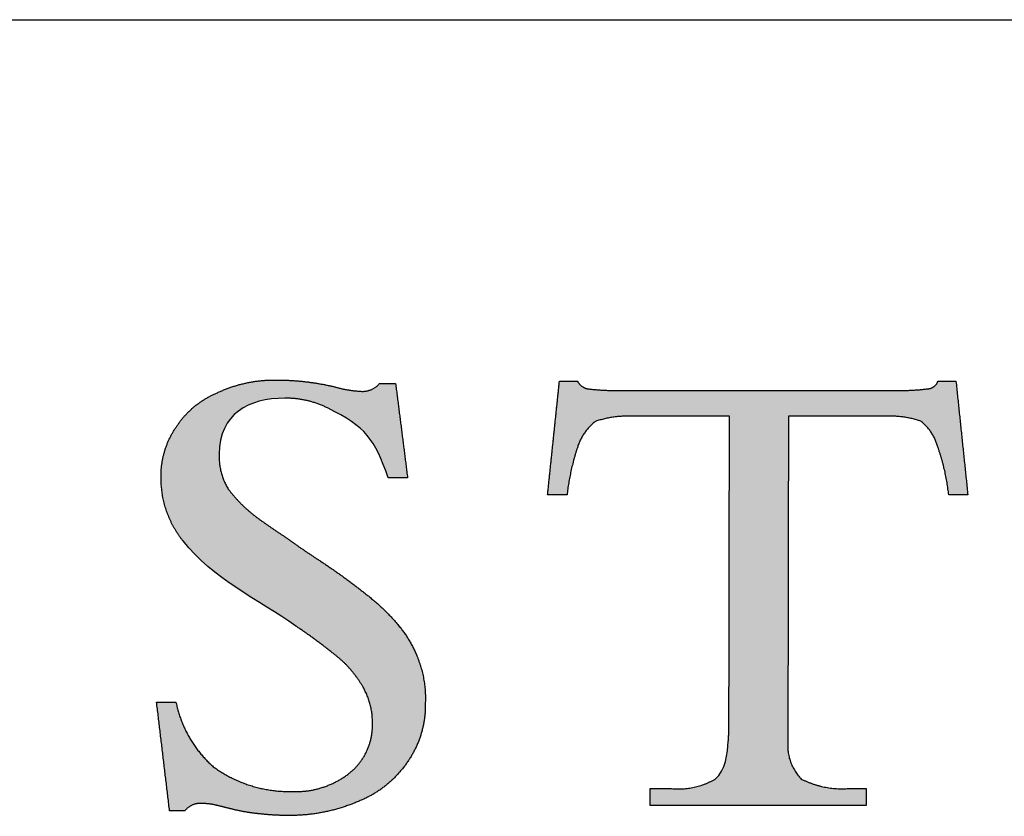
# Model space of a CAD drawing. Units: inches. Extents: x 6 to 170, y 6 to 130.
# Drawn here: x 154 to 161, y 124 to 130 of the extents above; entities that cross this region are included whole.
import ezdxf

# ---------------------------------------------------------------- set-up
doc = ezdxf.new("R2010")
doc.units = ezdxf.units.IN
doc.header["$LTSCALE"] = 16
doc.header["$MEASUREMENT"] = 0
doc.layers.add('LOGOS', color=7, linetype='Continuous')

# ---------------------------------------------------------------- blocks, each defined once
blk = doc.blocks.new('Block3')
at = {"layer": 'LOGOS'}
h = blk.add_hatch(color=7, dxfattribs=at)
edge = h.paths.add_edge_path(flags=0)
edge.add_spline(control_points=[(77.083, 23.728), (77.257, 22.359), (77.431, 20.991)], knot_values=[0, 0, 0, 0.075137, 0.075137, 0.075137], weights=[1, 1, 1], degree=2, periodic=0)
edge.add_spline(control_points=[(77.431, 20.991), (77.15, 20.991), (76.869, 20.991)], knot_values=[0, 0, 0, 0.015313, 0.015313, 0.015313], weights=[1, 1, 1], degree=2, periodic=0)
edge.add_spline(control_points=[(76.869, 20.991), (76.476, 22.105), (76.212, 22.478), (75.128, 23.004)], knot_values=[-0.07528, -0.07528, -0.07528, -0.07528, 0, 0, 0, 0], weights=[1, 1, 1, 1], degree=3, periodic=0)
edge.add_spline(control_points=[(75.128, 23.004), (74.736, 23.204), (74.306, 23.303), (73.865, 23.297)], knot_values=[0, 0, 0, 0, 0.035654, 0.035654, 0.035654, 0.035654], weights=[1, 0.980301, 0.980301, 1], degree=3, periodic=0)
edge.add_spline(control_points=[(73.865, 23.297), (72.816, 23.297), (71.962, 22.844), (71.962, 21.676)], knot_values=[0.035654, 0.035654, 0.035654, 0.035654, 0.112993, 0.112993, 0.112993, 0.112993], weights=[1, 1, 1, 1], degree=3, periodic=0)
edge.add_spline(control_points=[(71.962, 21.676), (71.937, 21.127), (72.225, 20.659)], knot_values=[0, 0, 0, 0.029025, 0.029025, 0.029025], weights=[1, 0.955846, 1], degree=2, periodic=0)
edge.add_spline(control_points=[(72.225, 20.659), (72.659, 20.091), (73.254, 19.695)], knot_values=[0, 0, 0, 0.038578, 0.038578, 0.038578], weights=[1, 0.98633, 1], degree=2, periodic=0)
edge.add_spline(control_points=[(73.254, 19.695), (73.531, 19.497), (73.816, 19.31)], knot_values=[0, 0, 0, 0.018551, 0.018551, 0.018551], weights=[1, 0.999805, 1], degree=2, periodic=0)
edge.add_spline(control_points=[(73.816, 19.31), (74.036, 19.155), (74.256, 19)], knot_values=[0, 0, 0, 0.014663, 0.014663, 0.014663], weights=[1, 0.999999, 1], degree=2, periodic=0)
edge.add_spline(control_points=[(74.256, 19), (74.554, 18.797), (74.855, 18.599)], knot_values=[0, 0, 0, 0.019638, 0.019638, 0.019638], weights=[1, 0.999973, 1], degree=2, periodic=0)
edge.add_spline(control_points=[(74.855, 18.599), (75.636, 18.089), (76.36, 17.502)], knot_values=[0.019638, 0.019638, 0.019638, 0.070368, 0.070368, 0.070368], weights=[1, 0.998684, 1], degree=2, periodic=0)
edge.add_spline(control_points=[(76.36, 17.502), (76.818, 17.131), (77.192, 16.675)], knot_values=[0.070368, 0.070368, 0.070368, 0.102355, 0.102355, 0.102355], weights=[1, 0.994846, 1], degree=2, periodic=0)
edge.add_spline(control_points=[(77.192, 16.675), (77.512, 16.287), (77.7, 15.82)], knot_values=[0.102355, 0.102355, 0.102355, 0.129554, 0.129554, 0.129554], weights=[1, 0.988133, 1], degree=2, periodic=0)
edge.add_spline(control_points=[(77.7, 15.82), (77.975, 15.169), (77.946, 14.463)], knot_values=[0, 0, 0, 0.037853, 0.037853, 0.037853], weights=[1, 0.975761, 1], degree=2, periodic=0)
edge.add_spline(control_points=[(77.946, 14.463), (77.972, 13.527), (77.44, 12.755)], knot_values=[0, 0, 0, 0.049319, 0.049319, 0.049319], weights=[1, 0.950507, 1], degree=2, periodic=0)
edge.add_spline(control_points=[(77.44, 12.755), (76.902, 11.953), (76.003, 11.595)], knot_values=[0.049319, 0.049319, 0.049319, 0.10038, 0.10038, 0.10038], weights=[1, 0.955217, 1], degree=2, periodic=0)
edge.add_spline(control_points=[(76.003, 11.595), (74.996, 11.162), (73.9, 11.187)], knot_values=[0, 0, 0, 0.058801, 0.058801, 0.058801], weights=[1, 0.97723, 1], degree=2, periodic=0)
edge.add_spline(control_points=[(73.9, 11.187), (73.542, 11.189), (73.186, 11.228)], knot_values=[0.058801, 0.058801, 0.058801, 0.078284, 0.078284, 0.078284], weights=[1, 0.998637, 1], degree=2, periodic=0)
edge.add_spline(control_points=[(73.186, 11.228), (72.816, 11.261), (72.453, 11.341)], knot_values=[0, 0, 0, 0.020195, 0.020195, 0.020195], weights=[1, 0.997971, 1], degree=2, periodic=0)
edge.add_spline(control_points=[(72.453, 11.341), (72.18, 11.408), (71.907, 11.476)], knot_values=[0, 0, 0, 0.015332, 0.015332, 0.015332], weights=[1, 1, 1], degree=2, periodic=0)
edge.add_spline(control_points=[(71.907, 11.476), (71.689, 11.531), (71.463, 11.534)], knot_values=[0, 0, 0, 0.012211, 0.012211, 0.012211], weights=[1, 0.992892, 1], degree=2, periodic=0)
edge.add_spline(control_points=[(71.463, 11.534), (71.156, 11.564), (70.964, 11.322)], knot_values=[0, 0, 0, 0.015404, 0.015404, 0.015404], weights=[1, 0.877476, 1], degree=2, periodic=0)
edge.add_spline(control_points=[(70.964, 11.322), (70.742, 11.322), (70.52, 11.322)], knot_values=[0, 0, 0, 0.012086, 0.012086, 0.012086], weights=[1, 1, 1], degree=2, periodic=0)
edge.add_spline(control_points=[(70.52, 11.322), (70.332, 12.9), (70.143, 14.479)], knot_values=[0, 0, 0, 0.086585, 0.086585, 0.086585], weights=[1, 1, 1], degree=2, periodic=0)
edge.add_spline(control_points=[(70.143, 14.479), (70.424, 14.479), (70.705, 14.479)], knot_values=[0, 0, 0, 0.015292, 0.015292, 0.015292], weights=[1, 1, 1], degree=2, periodic=0)
edge.add_spline(control_points=[(70.705, 14.479), (70.934, 13.359), (71.789, 12.601)], knot_values=[0, 0, 0, 0.060081, 0.060081, 0.060081], weights=[1, 0.948744, 1], degree=2, periodic=0)
edge.add_spline(control_points=[(71.789, 12.601), (72.815, 11.856), (74.083, 11.881)], knot_values=[0, 0, 0, 0.066632, 0.066632, 0.066632], weights=[1, 0.947895, 1], degree=2, periodic=0)
edge.add_spline(control_points=[(74.083, 11.881), (75.022, 11.843), (75.759, 12.427)], knot_values=[0, 0, 0, 0.049019, 0.049019, 0.049019], weights=[1, 0.937526, 1], degree=2, periodic=0)
edge.add_spline(control_points=[(75.759, 12.427), (76.434, 12.978), (76.411, 13.849)], knot_values=[0.049019, 0.049019, 0.049019, 0.093124, 0.093124, 0.093124], weights=[1, 0.897173, 1], degree=2, periodic=0)
edge.add_spline(control_points=[(76.411, 13.849), (76.425, 14.418), (76.14, 14.91)], knot_values=[0, 0, 0, 0.030202, 0.030202, 0.030202], weights=[1, 0.962499, 1], degree=2, periodic=0)
edge.add_spline(control_points=[(76.14, 14.91), (75.814, 15.48), (75.29, 15.875)], knot_values=[0.030202, 0.030202, 0.030202, 0.065462, 0.065462, 0.065462], weights=[1, 0.979538, 1], degree=2, periodic=0)
edge.add_spline(control_points=[(75.29, 15.875), (74.934, 16.159), (74.566, 16.43), (74.188, 16.685)], knot_values=[0, 0, 0, 0, 0.037252, 0.037252, 0.037252, 0.037252], weights=[1, 0.999477, 0.999477, 1], degree=3, periodic=0)
edge.add_spline(control_points=[(74.188, 16.685), (73.127, 17.423), (71.76, 18.073), (70.911, 19.155)], knot_values=[0.037252, 0.037252, 0.037252, 0.037252, 0.149531, 0.149531, 0.149531, 0.149531], weights=[1, 1, 1, 1], degree=3, periodic=0)
edge.add_spline(control_points=[(70.911, 19.155), (70.49, 19.68), (70.269, 20.317), (70.275, 20.991)], knot_values=[0.149531, 0.149531, 0.149531, 0.149531, 0.203505, 0.203505, 0.203505, 0.203505], weights=[1, 0.961303, 0.961303, 1], degree=3, periodic=0)
edge.add_spline(control_points=[(70.275, 20.991), (70.255, 21.787), (70.703, 22.445)], knot_values=[0, 0, 0, 0.041937, 0.041937, 0.041937], weights=[1, 0.951743, 1], degree=2, periodic=0)
edge.add_spline(control_points=[(70.703, 22.445), (71.146, 23.142), (71.91, 23.457)], knot_values=[0.041937, 0.041937, 0.041937, 0.085523, 0.085523, 0.085523], weights=[1, 0.953169, 1], degree=2, periodic=0)
edge.add_spline(control_points=[(71.91, 23.457), (72.744, 23.851), (73.667, 23.824)], knot_values=[0, 0, 0, 0.049332, 0.049332, 0.049332], weights=[1, 0.972542, 1], degree=2, periodic=0)
edge.add_spline(control_points=[(73.667, 23.824), (74.495, 23.822), (75.302, 23.631)], knot_values=[0, 0, 0, 0.044926, 0.044926, 0.044926], weights=[1, 0.993342, 1], degree=2, periodic=0)
edge.add_spline(control_points=[(75.302, 23.631), (75.694, 23.517), (76.102, 23.496)], knot_values=[0, 0, 0, 0.022166, 0.022166, 0.022166], weights=[1, 0.993148, 1], degree=2, periodic=0)
edge.add_spline(control_points=[(76.102, 23.496), (76.418, 23.487), (76.621, 23.728)], knot_values=[0, 0, 0, 0.016002, 0.016002, 0.016002], weights=[1, 0.900572, 1], degree=2, periodic=0)
edge.add_spline(control_points=[(76.621, 23.728), (76.852, 23.728), (77.083, 23.728)], knot_values=[0, 0, 0, 0.012575, 0.012575, 0.012575], weights=[1, 1, 1], degree=2, periodic=0)
h = blk.add_hatch(color=7, dxfattribs=at)
edge = h.paths.add_edge_path(flags=0)
edge.add_spline(control_points=[(86.745, 13.333), (86.754, 13.492), (86.764, 13.651)], knot_values=[0, 0, 0, 0.008682, 0.008682, 0.008682], weights=[1, 1, 1], degree=2, periodic=0)
edge.add_spline(control_points=[(86.764, 13.651), (86.764, 13.826), (86.764, 14)], knot_values=[0, 0, 0, 0.009514, 0.009514, 0.009514], weights=[1, 1, 1], degree=2, periodic=0)
edge.add_spline(control_points=[(86.764, 14), (86.771, 18.388), (86.779, 22.776)], knot_values=[0, 0, 0, 0.238996, 0.238996, 0.238996], weights=[1, 1, 1], degree=2, periodic=0)
edge.add_spline(control_points=[(86.779, 22.776), (85.377, 22.776), (83.974, 22.776)], knot_values=[0, 0, 0, 0.076377, 0.076377, 0.076377], weights=[1, 1, 1], degree=2, periodic=0)
edge.add_spline(control_points=[(83.974, 22.776), (83.419, 22.799), (82.891, 22.626)], knot_values=[0, 0, 0, 0.02994, 0.02994, 0.02994], weights=[1, 0.983963, 1], degree=2, periodic=0)
edge.add_spline(control_points=[(82.891, 22.626), (82.505, 22.327), (82.362, 21.86)], knot_values=[0, 0, 0, 0.025746, 0.025746, 0.025746], weights=[1, 0.953039, 1], degree=2, periodic=0)
edge.add_spline(control_points=[(82.362, 21.86), (82.14, 21.191), (82.062, 20.49)], knot_values=[0, 0, 0, 0.038281, 0.038281, 0.038281], weights=[1, 0.994604, 1], degree=2, periodic=0)
edge.add_spline(control_points=[(82.062, 20.49), (81.839, 20.49), (81.616, 20.49)], knot_values=[0, 0, 0, 0.01213, 0.01213, 0.01213], weights=[1, 1, 1], degree=2, periodic=0)
edge.add_spline(control_points=[(81.616, 20.49), (81.557, 20.49), (81.497, 20.49)], knot_values=[0, 0, 0, 0.003245, 0.003245, 0.003245], weights=[1, 1, 1], degree=2, periodic=0)
edge.add_spline(control_points=[(81.497, 20.49), (81.557, 21.061), (81.616, 21.631)], knot_values=[0, 0, 0, 0.031265, 0.031265, 0.031265], weights=[1, 1, 1], degree=2, periodic=0)
edge.add_spline(control_points=[(81.616, 21.631), (81.729, 22.71), (81.841, 23.789)], knot_values=[0, 0, 0, 0.059078, 0.059078, 0.059078], weights=[1, 1, 1], degree=2, periodic=0)
edge.add_spline(control_points=[(81.841, 23.789), (82.105, 23.789), (82.368, 23.789)], knot_values=[0, 0, 0, 0.014347, 0.014347, 0.014347], weights=[1, 1, 1], degree=2, periodic=0)
edge.add_spline(control_points=[(82.368, 23.789), (82.474, 23.589), (82.699, 23.565)], knot_values=[0, 0, 0, 0.011323, 0.011323, 0.011323], weights=[1, 0.883086, 1], degree=2, periodic=0)
edge.add_spline(control_points=[(82.699, 23.565), (83.154, 23.514), (83.612, 23.524)], knot_values=[0.011323, 0.011323, 0.011323, 0.036216, 0.036216, 0.036216], weights=[1, 0.997684, 1], degree=2, periodic=0)
edge.add_spline(control_points=[(83.612, 23.524), (87.623, 23.524), (91.633, 23.524)], knot_values=[0, 0, 0, 0.218451, 0.218451, 0.218451], weights=[1, 1, 1], degree=2, periodic=0)
edge.add_spline(control_points=[(91.633, 23.524), (92.099, 23.514), (92.561, 23.572)], knot_values=[0, 0, 0, 0.025311, 0.025311, 0.025311], weights=[1, 0.997291, 1], degree=2, periodic=0)
edge.add_spline(control_points=[(92.561, 23.572), (92.764, 23.595), (92.83, 23.789)], knot_values=[0.025311, 0.025311, 0.025311, 0.035252, 0.035252, 0.035252], weights=[1, 0.843987, 1], degree=2, periodic=0)
edge.add_spline(control_points=[(92.83, 23.789), (93.093, 23.789), (93.357, 23.789)], knot_values=[0, 0, 0, 0.01434, 0.01434, 0.01434], weights=[1, 1, 1], degree=2, periodic=0)
edge.add_spline(control_points=[(93.357, 23.789), (93.529, 22.139), (93.701, 20.49)], knot_values=[0, 0, 0, 0.090344, 0.090344, 0.090344], weights=[1, 1, 1], degree=2, periodic=0)
edge.add_spline(control_points=[(93.701, 20.49), (93.423, 20.49), (93.145, 20.49)], knot_values=[0, 0, 0, 0.015133, 0.015133, 0.015133], weights=[1, 1, 1], degree=2, periodic=0)
edge.add_spline(control_points=[(93.145, 20.49), (93.07, 21.205), (92.83, 21.882)], knot_values=[0, 0, 0, 0.038977, 0.038977, 0.038977], weights=[1, 0.99306, 1], degree=2, periodic=0)
edge.add_spline(control_points=[(92.83, 21.882), (92.705, 22.338), (92.337, 22.632)], knot_values=[0, 0, 0, 0.024849, 0.024849, 0.024849], weights=[1, 0.950724, 1], degree=2, periodic=0)
edge.add_spline(control_points=[(92.337, 22.632), (91.818, 22.802), (91.273, 22.776)], knot_values=[0, 0, 0, 0.029397, 0.029397, 0.029397], weights=[1, 0.983634, 1], degree=2, periodic=0)
edge.add_spline(control_points=[(91.273, 22.776), (89.882, 22.776), (88.492, 22.776)], knot_values=[0, 0, 0, 0.075736, 0.075736, 0.075736], weights=[1, 1, 1], degree=2, periodic=0)
edge.add_spline(control_points=[(88.492, 22.776), (88.484, 18.388), (88.476, 14)], knot_values=[0, 0, 0, 0.238996, 0.238996, 0.238996], weights=[1, 1, 1], degree=2, periodic=0)
edge.add_spline(control_points=[(88.476, 14), (88.476, 13.826), (88.476, 13.651)], knot_values=[0, 0, 0, 0.009514, 0.009514, 0.009514], weights=[1, 1, 1], degree=2, periodic=0)
edge.add_spline(control_points=[(88.476, 13.651), (88.476, 13.492), (88.476, 13.333)], knot_values=[0, 0, 0, 0.008666, 0.008666, 0.008666], weights=[1, 1, 1], degree=2, periodic=0)
edge.add_spline(control_points=[(88.476, 13.333), (88.42, 12.699), (88.865, 12.244)], knot_values=[0, 0, 0, 0.032467, 0.032467, 0.032467], weights=[1, 0.908426, 1], degree=2, periodic=0)
edge.add_spline(control_points=[(88.865, 12.244), (89.516, 11.916), (90.244, 11.968)], knot_values=[0, 0, 0, 0.038757, 0.038757, 0.038757], weights=[1, 0.964207, 1], degree=2, periodic=0)
edge.add_spline(control_points=[(90.244, 11.968), (90.496, 11.968), (90.749, 11.968)], knot_values=[0, 0, 0, 0.013768, 0.013768, 0.013768], weights=[1, 1, 1], degree=2, periodic=0)
edge.add_spline(control_points=[(90.749, 11.968), (90.749, 11.722), (90.749, 11.477)], knot_values=[0, 0, 0, 0.013382, 0.013382, 0.013382], weights=[1, 1, 1], degree=2, periodic=0)
edge.add_spline(control_points=[(90.749, 11.477), (87.611, 11.477), (84.473, 11.477)], knot_values=[0, 0, 0, 0.1709, 0.1709, 0.1709], weights=[1, 1, 1], degree=2, periodic=0)
edge.add_spline(control_points=[(84.473, 11.477), (84.473, 11.722), (84.473, 11.968)], knot_values=[0, 0, 0, 0.013382, 0.013382, 0.013382], weights=[1, 1, 1], degree=2, periodic=0)
edge.add_spline(control_points=[(84.473, 11.968), (84.783, 11.968), (85.093, 11.968)], knot_values=[0, 0, 0, 0.016885, 0.016885, 0.016885], weights=[1, 1, 1], degree=2, periodic=0)
edge.add_spline(control_points=[(85.093, 11.968), (85.775, 11.898), (86.366, 12.244)], knot_values=[0, 0, 0, 0.036062, 0.036062, 0.036062], weights=[1, 0.950506, 1], degree=2, periodic=0)
edge.add_spline(control_points=[(86.366, 12.244), (86.669, 12.477), (86.726, 13.018), (86.745, 13.333)], knot_values=[-0.032259, -0.032259, -0.032259, -0.032259, 0, 0, 0, 0], weights=[1, 1, 1, 1], degree=3, periodic=0)
for points, weights, degree in [([(71.91, 23.457), (72.744, 23.851), (73.667, 23.824)], [1, 0.972542262816, 1], 2), ([(73.667, 23.824), (74.495, 23.822), (75.302, 23.631)], [1, 0.993342267417, 1], 2), ([(82.368, 23.789), (82.474, 23.589), (82.699, 23.565)], [1, 0.883085944789, 1], 2), ([(92.561, 23.572), (92.764, 23.595), (92.83, 23.789)], [1, 0.843987380662, 1], 2), ([(70.703, 22.445), (71.146, 23.142), (71.91, 23.457)], [1, 0.953169295743, 1], 2), ([(75.302, 23.631), (75.694, 23.517), (76.102, 23.496)], [1, 0.993148395422, 1], 2), ([(76.102, 23.496), (76.418, 23.487), (76.621, 23.728)], [1, 0.900571535237, 1], 2), ([(82.699, 23.565), (83.154, 23.514), (83.612, 23.524)], [1, 0.997683566911, 1], 2), ([(91.633, 23.524), (92.099, 23.514), (92.561, 23.572)], [1, 0.99729074022, 1], 2), ([(75.128, 23.004), (74.736, 23.204), (74.306, 23.303), (73.865, 23.297)], [1, 0.980300974909, 0.980300974909, 1], 3), ([(82.891, 22.626), (82.505, 22.327), (82.362, 21.86)], [1, 0.953038823279, 1], 2), ([(83.974, 22.776), (83.419, 22.799), (82.891, 22.626)], [1, 0.98396305834, 1], 2), ([(92.337, 22.632), (91.818, 22.802), (91.273, 22.776)], [1, 0.983633769275, 1], 2), ([(92.83, 21.882), (92.705, 22.338), (92.337, 22.632)], [1, 0.950723785862, 1], 2), ([(70.275, 20.991), (70.255, 21.787), (70.703, 22.445)], [1, 0.951742886076, 1], 2), ([(82.362, 21.86), (82.14, 21.191), (82.062, 20.49)], [1, 0.994604153025, 1], 2), ([(93.145, 20.49), (93.07, 21.205), (92.83, 21.882)], [1, 0.993060219513, 1], 2), ([(71.962, 21.676), (71.937, 21.127), (72.225, 20.659)], [1, 0.955845770681, 1], 2), ([(70.911, 19.155), (70.49, 19.68), (70.269, 20.317), (70.275, 20.991)], [1, 0.961303494053, 0.961303494053, 1], 3), ([(72.225, 20.659), (72.659, 20.091), (73.254, 19.695)], [1, 0.986329603346, 1], 2), ([(73.254, 19.695), (73.531, 19.497), (73.816, 19.31)], [1, 0.999805460986, 1], 2), ([(73.816, 19.31), (74.036, 19.155), (74.256, 19)], [1, 0.999998503071, 1], 2), ([(74.256, 19), (74.554, 18.797), (74.855, 18.599)], [1, 0.999972582275, 1], 2), ([(74.855, 18.599), (75.636, 18.089), (76.36, 17.502)], [1, 0.99868422729, 1], 2), ([(76.36, 17.502), (76.818, 17.131), (77.192, 16.675)], [1, 0.994846183959, 1], 2), ([(75.29, 15.875), (74.934, 16.159), (74.566, 16.43), (74.188, 16.685)], [1, 0.999477085245, 0.999477085245, 1], 3), ([(77.192, 16.675), (77.512, 16.287), (77.7, 15.82)], [1, 0.988132758874, 1], 2), ([(76.14, 14.91), (75.814, 15.48), (75.29, 15.875)], [1, 0.979538483535, 1], 2), ([(77.7, 15.82), (77.975, 15.169), (77.946, 14.463)], [1, 0.975760621114, 1], 2), ([(76.411, 13.849), (76.425, 14.418), (76.14, 14.91)], [1, 0.962498815829, 1], 2), ([(70.705, 14.479), (70.934, 13.359), (71.789, 12.601)], [1, 0.948743714861, 1], 2), ([(77.946, 14.463), (77.972, 13.527), (77.44, 12.755)], [1, 0.950507091948, 1], 2), ([(75.759, 12.427), (76.434, 12.978), (76.411, 13.849)], [1, 0.89717265615, 1], 2), ([(88.476, 13.333), (88.42, 12.699), (88.865, 12.244)], [1, 0.908426132762, 1], 2), ([(71.789, 12.601), (72.815, 11.856), (74.083, 11.881)], [1, 0.947895036021, 1], 2), ([(77.44, 12.755), (76.902, 11.953), (76.003, 11.595)], [1, 0.955216626016, 1], 2), ([(74.083, 11.881), (75.022, 11.843), (75.759, 12.427)], [1, 0.937526458441, 1], 2), ([(85.093, 11.968), (85.775, 11.898), (86.366, 12.244)], [1, 0.950506408779, 1], 2), ([(88.865, 12.244), (89.516, 11.916), (90.244, 11.968)], [1, 0.964206517171, 1], 2), ([(71.463, 11.534), (71.156, 11.564), (70.964, 11.322)], [1, 0.877476425818, 1], 2), ([(71.907, 11.476), (71.689, 11.531), (71.463, 11.534)], [1, 0.992892353539, 1], 2), ([(76.003, 11.595), (74.996, 11.162), (73.9, 11.187)], [1, 0.977230228028, 1], 2), ([(73.186, 11.228), (72.816, 11.261), (72.453, 11.341)], [1, 0.997970672115, 1], 2), ([(73.9, 11.187), (73.542, 11.189), (73.186, 11.228)], [1, 0.998637180378, 1], 2)]:
    blk.add_rational_spline(points, weights, degree=degree, dxfattribs=at)
for points, degree in [([(81.616, 21.631), (81.729, 22.71), (81.841, 23.789)], 2), ([(81.841, 23.789), (82.105, 23.789), (82.368, 23.789)], 2), ([(92.83, 23.789), (93.093, 23.789), (93.357, 23.789)], 2), ([(93.357, 23.789), (93.529, 22.139), (93.701, 20.49)], 2), ([(76.621, 23.728), (76.852, 23.728), (77.083, 23.728)], 2), ([(77.083, 23.728), (77.257, 22.359), (77.431, 20.991)], 2), ([(83.612, 23.524), (87.623, 23.524), (91.633, 23.524)], 2), ([(73.865, 23.297), (72.816, 23.297), (71.962, 22.844), (71.962, 21.676)], 3), ([(76.869, 20.991), (76.476, 22.105), (76.212, 22.478), (75.128, 23.004)], 3), ([(86.779, 22.776), (85.377, 22.776), (83.974, 22.776)], 2), ([(86.764, 14), (86.771, 18.388), (86.779, 22.776)], 2), ([(88.492, 22.776), (88.484, 18.388), (88.476, 14)], 2), ([(91.273, 22.776), (89.882, 22.776), (88.492, 22.776)], 2), ([(81.497, 20.49), (81.557, 21.061), (81.616, 21.631)], 2), ([(77.431, 20.991), (77.15, 20.991), (76.869, 20.991)], 2), ([(81.616, 20.49), (81.557, 20.49), (81.497, 20.49)], 2), ([(82.062, 20.49), (81.839, 20.49), (81.616, 20.49)], 2), ([(93.701, 20.49), (93.423, 20.49), (93.145, 20.49)], 2), ([(74.188, 16.685), (73.127, 17.423), (71.76, 18.073), (70.911, 19.155)], 3), ([(70.52, 11.322), (70.332, 12.9), (70.143, 14.479)], 2), ([(70.143, 14.479), (70.424, 14.479), (70.705, 14.479)], 2), ([(86.764, 13.651), (86.764, 13.826), (86.764, 14)], 2), ([(88.476, 14), (88.476, 13.826), (88.476, 13.651)], 2), ([(86.745, 13.333), (86.754, 13.492), (86.764, 13.651)], 2), ([(88.476, 13.651), (88.476, 13.492), (88.476, 13.333)], 2), ([(86.366, 12.244), (86.669, 12.477), (86.726, 13.018), (86.745, 13.333)], 3), ([(84.473, 11.477), (84.473, 11.722), (84.473, 11.968)], 2), ([(84.473, 11.968), (84.783, 11.968), (85.093, 11.968)], 2), ([(90.244, 11.968), (90.496, 11.968), (90.749, 11.968)], 2), ([(90.749, 11.968), (90.749, 11.722), (90.749, 11.477)], 2), ([(72.453, 11.341), (72.18, 11.408), (71.907, 11.476)], 2), ([(90.749, 11.477), (87.611, 11.477), (84.473, 11.477)], 2), ([(70.964, 11.322), (70.742, 11.322), (70.52, 11.322)], 2)]:
    blk.add_open_spline(points, degree=degree, dxfattribs=at)

msp = doc.modelspace()

# ---------------------------------------------------------------- linework, layer by layer
at = {"color": 7, "linetype": 'Continuous', "lineweight": 30}
msp.add_line((6, 130), (170, 130), dxfattribs=at)

# ---------------------------------------------------------------- block references
at = {"color": 7, "linetype": 'Continuous', "xscale": 0.25, "yscale": 0.25, "zscale": 0.25}
msp.add_blockref('Block3', (137.0614, 121.429), dxfattribs=at)

doc.saveas('drawing.dxf')
